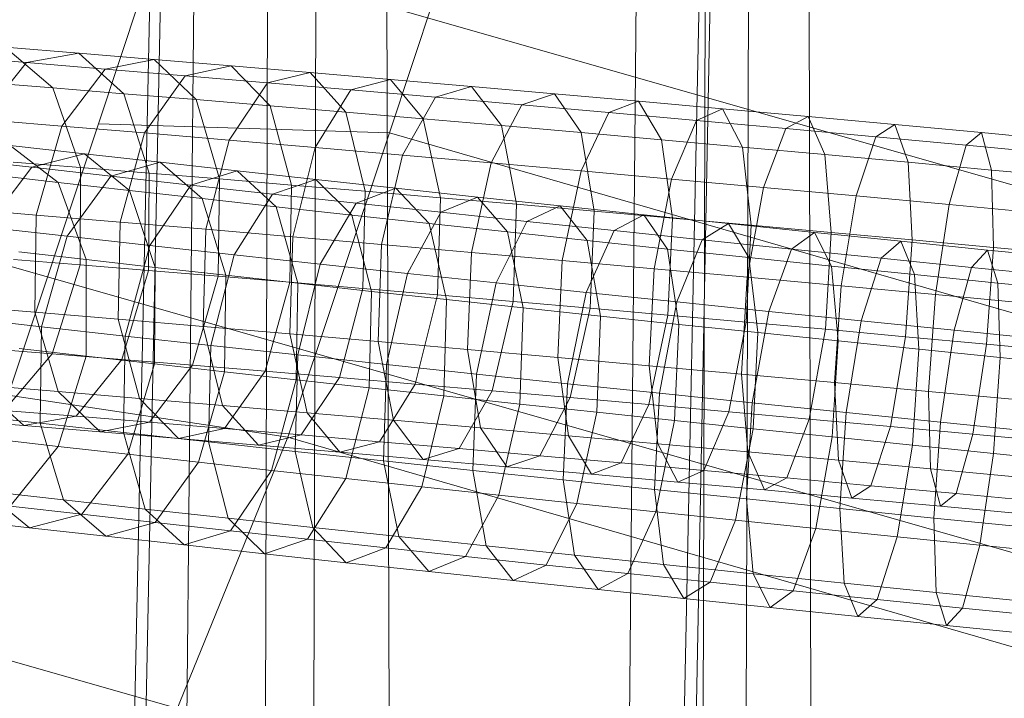
# Model space of a CAD drawing. Units: millimetres. Extents: x 780 to 17930, y -1068 to 12073.
# Drawn here: x 5835 to 5884, y 9205 to 9239 of the extents above; entities that cross this region are included whole.
import ezdxf

# ---------------------------------------------------------------- set-up
doc = ezdxf.new("R2010")
doc.units = ezdxf.units.MM
doc.linetypes.add('K5LT32784', pattern=[0])
doc.linetypes.add('K5LT32786', pattern=[0])
doc.layers.get('0').update_dxf_attribs({"true_color": 0x5890e1})

# ---------------------------------------------------------------- blocks, each defined once
blk = doc.blocks.new('U12')
at = {"color": 34, "linetype": 'K5LT32784', "lineweight": 18, "true_color": 0xb1581b}
for p, q in [((5840.534, 6343.585), (5851.041, 9809.871)), ((5862.11, 6342.234), (5851.041, 9809.871)), ((5862.11, 6342.234), (5872.616, 9808.52)), ((5880.544, 6340.163), (5872.616, 9808.52)), ((5838.057, 6319.526), (5870.395, 9786.948)), ((5859.889, 6320.663), (5870.395, 9786.948)), ((5814.722, 6319.217), (5848.562, 9785.812)), ((5838.057, 6319.526), (5848.562, 9785.812))]:
    blk.add_line(p, q, dxfattribs=at)
blk = doc.blocks.new('U13')
at = {"color": 34, "linetype": 'K5LT32784', "lineweight": 18, "true_color": 0xb1581b}
for p, q in [((5842.894, 9325.585), (5837.37, 9070.165)), ((5870.179, 9323.178), (5864.669, 9059.928)), ((5843.222, 9321.379), (5838.256, 9076.78)), ((5870.528, 9318.488), (5865.623, 9067.318))]:
    blk.add_line(p, q, dxfattribs=at)
blk = doc.blocks.new('U18')
at = {"color": 36, "linetype": 'K5LT32786', "lineweight": 18, "true_color": 0x873b08}
for p, q in [((5831.056, 9236.775), (5834.883, 9236.466)), ((5836.195, 9235.202), (5833.813, 9237.232)), ((5833.813, 9237.232), (5837.49, 9236.936)), ((5837.49, 9236.936), (5834.883, 9236.466)), ((5839.729, 9234.916), (5837.49, 9236.936)), ((5837.49, 9236.936), (5841.246, 9236.627)), ((5834.883, 9236.466), (5832.607, 9233.635)), ((5834.883, 9236.466), (5838.794, 9236.145)), ((5841.246, 9236.627), (5838.794, 9236.145)), ((5843.337, 9234.62), (5841.246, 9236.627)), ((5841.246, 9236.627), (5845.093, 9236.306)), ((5845.093, 9236.306), (5842.8, 9235.811)), ((5847.034, 9234.312), (5845.093, 9236.306)), ((5845.093, 9236.306), (5849.026, 9235.973)), ((5838.794, 9236.145), (5836.639, 9233.304)), ((5838.794, 9236.145), (5842.8, 9235.811)), ((5842.8, 9235.811), (5840.769, 9232.959)), ((5842.8, 9235.811), (5846.893, 9235.465)), ((5849.026, 9235.973), (5846.893, 9235.465)), ((5850.814, 9233.992), (5849.026, 9235.973)), ((5849.026, 9235.973), (5853.034, 9235.629)), ((5832.744, 9235.476), (5836.195, 9235.202)), ((5846.893, 9235.465), (5844.986, 9232.603)), ((5846.893, 9235.465), (5851.062, 9235.106)), ((5853.034, 9235.629), (5851.062, 9235.106)), ((5854.667, 9233.661), (5853.034, 9235.629)), ((5853.034, 9235.629), (5857.084, 9235.277)), ((5837.563, 9231.229), (5836.195, 9235.202)), ((5836.195, 9235.202), (5839.729, 9234.916)), ((5841, 9230.951), (5839.729, 9234.916)), ((5839.729, 9234.916), (5843.337, 9234.62)), ((5851.062, 9235.106), (5849.281, 9232.232)), ((5851.062, 9235.106), (5855.278, 9234.74)), ((5857.084, 9235.277), (5855.278, 9234.74)), ((5858.566, 9233.323), (5857.084, 9235.277)), ((5857.084, 9235.277), (5861.22, 9234.913)), ((5861.22, 9234.913), (5859.58, 9234.361)), ((5862.541, 9232.973), (5861.22, 9234.913)), ((5861.22, 9234.913), (5865.403, 9234.541)), ((5844.508, 9230.663), (5843.337, 9234.62)), ((5843.337, 9234.62), (5847.034, 9234.312)), ((5848.103, 9230.363), (5847.034, 9234.312)), ((5847.034, 9234.312), (5850.814, 9233.992)), ((5855.278, 9234.74), (5853.631, 9231.855)), ((5855.278, 9234.74), (5859.58, 9234.361)), ((5859.58, 9234.361), (5858.061, 9231.466)), ((5859.58, 9234.361), (5863.933, 9233.975)), ((5865.403, 9234.541), (5863.933, 9233.975)), ((5866.562, 9232.616), (5865.403, 9234.541)), ((5865.403, 9234.541), (5869.602, 9234.163)), ((5851.777, 9230.053), (5850.814, 9233.992)), ((5850.814, 9233.992), (5854.667, 9233.661)), ((5863.933, 9233.975), (5862.543, 9231.067)), ((5863.933, 9233.975), (5868.305, 9233.581)), ((5869.602, 9234.163), (5868.305, 9233.581)), ((5870.6, 9232.252), (5869.602, 9234.163)), ((5869.602, 9234.163), (5873.876, 9233.774)), ((5832.607, 9233.635), (5836.639, 9233.304)), ((5855.524, 9229.731), (5854.667, 9233.661)), ((5854.667, 9233.661), (5858.566, 9233.323)), ((5868.305, 9233.581), (5867.055, 9230.661)), ((5868.305, 9233.581), (5872.752, 9233.177)), ((5873.876, 9233.774), (5872.752, 9233.177)), ((5874.706, 9231.879), (5873.876, 9233.774)), ((5873.876, 9233.774), (5878.194, 9233.377)), ((5878.194, 9233.377), (5877.245, 9232.764)), ((5878.857, 9231.496), (5878.194, 9233.377)), ((5878.194, 9233.377), (5882.524, 9232.975)), ((5836.639, 9233.304), (5835.358, 9228.865)), ((5836.639, 9233.304), (5840.769, 9232.959)), ((5840.769, 9232.959), (5839.543, 9228.516)), ((5840.769, 9232.959), (5844.986, 9232.603)), ((5859.325, 9229.401), (5858.566, 9233.323)), ((5858.566, 9233.323), (5862.541, 9232.973)), ((5863.189, 9229.061), (5862.541, 9232.973)), ((5862.541, 9232.973), (5866.562, 9232.616)), ((5872.752, 9233.177), (5871.637, 9230.244)), ((5872.752, 9233.177), (5877.245, 9232.764)), ((5882.524, 9232.975), (5881.75, 9232.345)), ((5883.023, 9231.108), (5882.524, 9232.975)), ((5882.524, 9232.975), (5886.906, 9232.562)), ((5844.986, 9232.603), (5843.816, 9228.154)), ((5844.986, 9232.603), (5849.281, 9232.232)), ((5867.097, 9228.714), (5866.562, 9232.616)), ((5866.562, 9232.616), (5870.6, 9232.252)), ((5877.245, 9232.764), (5876.262, 9229.818)), ((5877.245, 9232.764), (5881.75, 9232.345)), ((5881.75, 9232.345), (5880.908, 9229.387)), ((5881.75, 9232.345), (5886.306, 9231.916)), ((5836.465, 9230.496), (5834.07, 9232.338)), ((5837.766, 9231.918), (5834.07, 9232.338)), ((5837.766, 9231.918), (5835.148, 9231.247)), ((5840.017, 9230.092), (5837.766, 9231.918)), ((5841.541, 9231.494), (5837.766, 9231.918)), ((5849.281, 9232.232), (5848.167, 9227.78)), ((5849.281, 9232.232), (5853.631, 9231.855)), ((5853.631, 9231.855), (5852.584, 9227.396)), ((5853.631, 9231.855), (5858.061, 9231.466)), ((5871.031, 9228.359), (5870.6, 9232.252)), ((5870.6, 9232.252), (5874.706, 9231.879)), ((5875.021, 9227.996), (5874.706, 9231.879)), ((5874.706, 9231.879), (5878.857, 9231.496)), ((5835.148, 9231.247), (5831.304, 9231.684)), ((5834.208, 9231.495), (5837.563, 9231.229)), ((5841.541, 9231.494), (5839.076, 9230.806)), ((5843.644, 9229.685), (5841.541, 9231.494)), ((5845.381, 9231.068), (5841.541, 9231.494)), ((5858.061, 9231.466), (5857.069, 9227.002)), ((5858.061, 9231.466), (5862.543, 9231.067)), ((5879.055, 9227.625), (5878.857, 9231.496)), ((5878.857, 9231.496), (5883.023, 9231.108)), ((5835.148, 9231.247), (5832.864, 9228.258)), ((5836.465, 9230.496), (5833.016, 9230.893)), ((5839.076, 9230.806), (5835.148, 9231.247)), ((5837.552, 9226.377), (5837.563, 9231.229)), ((5837.563, 9231.229), (5841, 9230.951)), ((5840.963, 9226.102), (5841, 9230.951)), ((5841, 9230.951), (5844.508, 9230.663)), ((5845.381, 9231.068), (5843.073, 9230.362)), ((5847.336, 9229.275), (5845.381, 9231.068)), ((5849.305, 9230.637), (5845.381, 9231.068)), ((5862.543, 9231.067), (5861.607, 9226.599)), ((5862.543, 9231.067), (5867.055, 9230.661)), ((5883.114, 9227.247), (5883.023, 9231.108)), ((5883.023, 9231.108), (5887.236, 9230.713)), ((5837.848, 9226.649), (5836.465, 9230.496)), ((5840.017, 9230.092), (5836.465, 9230.496)), ((5839.076, 9230.806), (5836.908, 9227.804)), ((5843.073, 9230.362), (5839.076, 9230.806)), ((5844.445, 9225.815), (5844.508, 9230.663)), ((5844.508, 9230.663), (5848.103, 9230.363)), ((5849.305, 9230.637), (5847.157, 9229.913)), ((5851.11, 9228.859), (5849.305, 9230.637)), ((5853.305, 9230.201), (5849.305, 9230.637)), ((5867.055, 9230.661), (5866.189, 9226.186)), ((5867.055, 9230.661), (5871.637, 9230.244)), ((5841.297, 9226.258), (5840.017, 9230.092)), ((5843.644, 9229.685), (5840.017, 9230.092)), ((5843.073, 9230.362), (5841.031, 9227.346)), ((5847.157, 9229.913), (5843.073, 9230.362)), ((5847.157, 9229.913), (5845.241, 9226.883)), ((5851.318, 9229.461), (5847.157, 9229.913)), ((5848.012, 9225.518), (5848.103, 9230.363)), ((5848.103, 9230.363), (5851.777, 9230.053)), ((5853.305, 9230.201), (5851.318, 9229.461)), ((5851.659, 9225.21), (5851.777, 9230.053)), ((5851.777, 9230.053), (5855.524, 9229.731)), ((5854.958, 9228.441), (5853.305, 9230.201)), ((5857.373, 9229.764), (5853.305, 9230.201)), ((5871.637, 9230.244), (5870.828, 9225.764)), ((5871.637, 9230.244), (5876.262, 9229.818)), ((5844.819, 9225.861), (5843.644, 9229.685)), ((5847.336, 9229.275), (5843.644, 9229.685)), ((5851.318, 9229.461), (5849.53, 9226.417)), ((5855.549, 9229.006), (5851.318, 9229.461)), ((5855.376, 9224.891), (5855.524, 9229.731)), ((5855.524, 9229.731), (5859.325, 9229.401)), ((5857.373, 9229.764), (5855.549, 9229.006)), ((5858.872, 9228.02), (5857.373, 9229.764)), ((5861.5, 9229.324), (5857.373, 9229.764)), ((5859.159, 9224.562), (5859.325, 9229.401)), ((5859.325, 9229.401), (5863.189, 9229.061)), ((5876.262, 9229.818), (5875.51, 9225.334)), ((5876.262, 9229.818), (5880.908, 9229.387)), ((5831.272, 9229.201), (5835.358, 9228.865)), ((5848.414, 9225.463), (5847.336, 9229.275)), ((5851.11, 9228.859), (5847.336, 9229.275)), ((5855.549, 9229.006), (5853.891, 9225.948)), ((5859.843, 9228.549), (5855.549, 9229.006)), ((5861.5, 9229.324), (5859.843, 9228.549)), ((5862.842, 9227.597), (5861.5, 9229.324)), ((5865.679, 9228.884), (5861.5, 9229.324)), ((5862.991, 9224.225), (5863.189, 9229.061)), ((5863.189, 9229.061), (5867.097, 9228.714)), ((5880.908, 9229.387), (5880.224, 9224.896)), ((5880.908, 9229.387), (5885.597, 9228.946)), ((5835.358, 9228.865), (5835.294, 9224.018)), ((5835.358, 9228.865), (5839.543, 9228.516)), ((5839.543, 9228.516), (5839.453, 9223.67)), ((5839.543, 9228.516), (5843.816, 9228.154)), ((5852.089, 9225.059), (5851.11, 9228.859)), ((5854.958, 9228.441), (5851.11, 9228.859)), ((5855.836, 9224.651), (5854.958, 9228.441)), ((5858.872, 9228.02), (5854.958, 9228.441)), ((5859.843, 9228.549), (5858.314, 9225.479)), ((5864.19, 9228.091), (5859.843, 9228.549)), ((5865.679, 9228.884), (5864.19, 9228.091)), ((5866.861, 9227.172), (5865.679, 9228.884)), ((5869.898, 9228.442), (5865.679, 9228.884)), ((5866.866, 9223.881), (5867.097, 9228.714)), ((5867.097, 9228.714), (5871.031, 9228.359)), ((5869.898, 9228.442), (5868.582, 9227.633)), ((5870.917, 9226.748), (5869.898, 9228.442)), ((5874.186, 9227.999), (5869.898, 9228.442)), ((5836.908, 9227.804), (5832.864, 9228.258)), ((5843.816, 9228.154), (5843.697, 9223.311)), ((5843.816, 9228.154), (5848.167, 9227.78)), ((5859.646, 9224.24), (5858.872, 9228.02)), ((5862.842, 9227.597), (5858.872, 9228.02)), ((5864.19, 9228.091), (5862.794, 9225.006)), ((5868.582, 9227.633), (5864.19, 9228.091)), ((5870.779, 9223.528), (5871.031, 9228.359)), ((5871.031, 9228.359), (5875.021, 9227.996)), ((5874.186, 9227.999), (5873.041, 9227.171)), ((5875.036, 9226.321), (5874.186, 9227.999)), ((5878.492, 9227.558), (5874.186, 9227.999)), ((5874.735, 9223.168), (5875.021, 9227.996)), ((5875.021, 9227.996), (5879.055, 9227.625)), ((5836.908, 9227.804), (5835.618, 9223.292)), ((5841.031, 9227.346), (5836.908, 9227.804)), ((5848.167, 9227.78), (5848.019, 9222.939)), ((5848.167, 9227.78), (5852.584, 9227.396)), ((5863.51, 9223.828), (5862.842, 9227.597)), ((5866.861, 9227.172), (5862.842, 9227.597)), ((5868.582, 9227.633), (5867.32, 9224.534)), ((5873.041, 9227.171), (5868.582, 9227.633)), ((5878.492, 9227.558), (5877.521, 9226.712)), ((5879.177, 9225.896), (5878.492, 9227.558)), ((5882.81, 9227.119), (5878.492, 9227.558)), ((5878.735, 9222.8), (5879.055, 9227.625)), ((5879.055, 9227.625), (5883.114, 9227.247)), ((5837.848, 9226.649), (5834.488, 9227.036)), ((5841.031, 9227.346), (5839.801, 9222.828)), ((5845.241, 9226.883), (5841.031, 9227.346)), ((5852.584, 9227.396), (5852.418, 9222.559)), ((5852.584, 9227.396), (5857.069, 9227.002)), ((5857.069, 9227.002), (5856.871, 9222.166)), ((5857.069, 9227.002), (5861.607, 9226.599)), ((5867.42, 9223.415), (5866.861, 9227.172)), ((5870.917, 9226.748), (5866.861, 9227.172)), ((5873.041, 9227.171), (5871.906, 9224.061)), ((5877.521, 9226.712), (5873.041, 9227.171)), ((5882.81, 9227.119), (5882.014, 9226.256)), ((5882.772, 9222.425), (5883.114, 9227.247)), ((5883.333, 9225.475), (5882.81, 9227.119)), ((5887.181, 9226.68), (5882.81, 9227.119)), ((5883.114, 9227.247), (5887.208, 9226.862)), ((5834.222, 9226.641), (5837.552, 9226.377)), ((5837.847, 9221.831), (5837.848, 9226.649)), ((5841.297, 9226.258), (5837.848, 9226.649)), ((5845.241, 9226.883), (5844.071, 9222.358)), ((5849.53, 9226.417), (5845.241, 9226.883)), ((5861.607, 9226.599), (5861.376, 9221.766)), ((5861.607, 9226.599), (5866.189, 9226.186)), ((5871.365, 9223.002), (5870.917, 9226.748)), ((5875.036, 9226.321), (5870.917, 9226.748)), ((5877.521, 9226.712), (5876.522, 9223.587)), ((5882.014, 9226.256), (5877.521, 9226.712)), ((5837.552, 9226.377), (5836.165, 9221.947)), ((5837.552, 9226.377), (5840.963, 9226.102)), ((5840.963, 9226.102), (5839.627, 9221.667)), ((5840.963, 9226.102), (5844.445, 9225.815)), ((5841.264, 9221.442), (5841.297, 9226.258)), ((5844.819, 9225.861), (5841.297, 9226.258)), ((5849.53, 9226.417), (5848.42, 9221.887)), ((5853.891, 9225.948), (5849.53, 9226.417)), ((5866.189, 9226.186), (5865.938, 9221.355)), ((5866.189, 9226.186), (5870.828, 9225.764)), ((5875.361, 9222.588), (5875.036, 9226.321)), ((5879.177, 9225.896), (5875.036, 9226.321)), ((5882.014, 9226.256), (5881.16, 9223.117)), ((5886.56, 9225.799), (5882.014, 9226.256)), ((5844.445, 9225.815), (5843.164, 9221.376)), ((5844.445, 9225.815), (5848.012, 9225.518)), ((5844.753, 9221.051), (5844.819, 9225.861)), ((5848.414, 9225.463), (5844.819, 9225.861)), ((5848.012, 9225.518), (5846.787, 9221.074)), ((5848.012, 9225.518), (5851.659, 9225.21)), ((5853.891, 9225.948), (5852.841, 9221.41)), ((5858.314, 9225.479), (5853.891, 9225.948)), ((5858.314, 9225.479), (5857.325, 9220.935)), ((5862.794, 9225.006), (5858.314, 9225.479)), ((5870.828, 9225.764), (5870.542, 9220.937)), ((5870.828, 9225.764), (5875.51, 9225.334)), ((5879.391, 9222.176), (5879.177, 9225.896)), ((5883.333, 9225.475), (5879.177, 9225.896)), ((5883.444, 9221.764), (5883.333, 9225.475)), ((5887.538, 9225.052), (5883.333, 9225.475)), ((5848.326, 9220.654), (5848.414, 9225.463)), ((5852.089, 9225.059), (5848.414, 9225.463)), ((5851.659, 9225.21), (5850.489, 9220.762)), ((5851.659, 9225.21), (5855.376, 9224.891)), ((5851.979, 9220.252), (5852.089, 9225.059)), ((5855.836, 9224.651), (5852.089, 9225.059)), ((5862.794, 9225.006), (5861.864, 9220.457)), ((5867.32, 9224.534), (5862.794, 9225.006)), ((5875.51, 9225.334), (5875.19, 9220.509)), ((5875.51, 9225.334), (5880.224, 9224.896)), ((5855.376, 9224.891), (5854.262, 9220.438)), ((5855.376, 9224.891), (5859.159, 9224.562)), ((5855.702, 9219.848), (5855.836, 9224.651)), ((5859.646, 9224.24), (5855.836, 9224.651)), ((5859.159, 9224.562), (5858.113, 9220.104)), ((5859.159, 9224.562), (5862.991, 9224.225)), ((5867.32, 9224.534), (5866.451, 9219.979)), ((5871.906, 9224.061), (5867.32, 9224.534)), ((5880.224, 9224.896), (5879.882, 9220.072)), ((5880.224, 9224.896), (5884.968, 9224.449)), ((5831.235, 9224.351), (5835.294, 9224.018)), ((5835.294, 9224.018), (5836.465, 9220.061)), ((5835.294, 9224.018), (5839.453, 9223.67)), ((5859.486, 9219.439), (5859.646, 9224.24)), ((5863.51, 9223.828), (5859.646, 9224.24)), ((5862.991, 9224.225), (5861.999, 9219.762)), ((5862.991, 9224.225), (5866.866, 9223.881)), ((5871.906, 9224.061), (5871.086, 9219.499)), ((5876.522, 9223.587), (5871.906, 9224.061)), ((5835.618, 9223.292), (5831.527, 9223.752)), ((5839.453, 9223.67), (5840.521, 9219.722)), ((5839.453, 9223.67), (5843.697, 9223.311)), ((5863.324, 9219.029), (5863.51, 9223.828)), ((5867.42, 9223.415), (5863.51, 9223.828)), ((5866.866, 9223.881), (5865.93, 9219.412)), ((5866.866, 9223.881), (5870.779, 9223.528)), ((5870.779, 9223.528), (5869.913, 9219.053)), ((5870.779, 9223.528), (5874.735, 9223.168)), ((5876.522, 9223.587), (5875.764, 9219.02)), ((5881.16, 9223.117), (5876.522, 9223.587)), ((5835.618, 9223.292), (5835.552, 9218.48)), ((5839.801, 9222.828), (5835.618, 9223.292)), ((5843.697, 9223.311), (5844.661, 9219.371)), ((5843.697, 9223.311), (5848.019, 9222.939)), ((5867.206, 9218.619), (5867.42, 9223.415)), ((5871.365, 9223.002), (5867.42, 9223.415)), ((5874.735, 9223.168), (5873.927, 9218.688)), ((5874.735, 9223.168), (5878.735, 9222.8)), ((5881.16, 9223.117), (5880.476, 9218.542)), ((5885.841, 9222.646), (5881.16, 9223.117)), ((5839.801, 9222.828), (5839.713, 9218.019)), ((5844.071, 9222.358), (5839.801, 9222.828)), ((5848.019, 9222.939), (5848.876, 9219.01)), ((5848.019, 9222.939), (5852.418, 9222.559)), ((5852.418, 9222.559), (5853.178, 9218.636)), ((5852.418, 9222.559), (5856.871, 9222.166)), ((5871.122, 9218.209), (5871.365, 9223.002)), ((5875.361, 9222.588), (5871.365, 9223.002)), ((5875.076, 9217.8), (5875.361, 9222.588)), ((5879.391, 9222.176), (5875.361, 9222.588)), ((5878.735, 9222.8), (5877.983, 9218.314)), ((5878.735, 9222.8), (5882.772, 9222.425)), ((5832.782, 9222.215), (5836.165, 9221.947)), ((5837.847, 9221.831), (5834.507, 9222.215)), ((5844.071, 9222.358), (5843.961, 9217.552)), ((5848.42, 9221.887), (5844.071, 9222.358)), ((5856.871, 9222.166), (5857.519, 9218.254)), ((5856.871, 9222.166), (5861.376, 9221.766)), ((5879.077, 9217.39), (5879.391, 9222.176)), ((5883.444, 9221.764), (5879.391, 9222.176)), ((5882.772, 9222.425), (5882.088, 9217.933)), ((5882.772, 9222.425), (5886.829, 9222.043)), ((5833.771, 9219.125), (5836.165, 9221.947)), ((5836.165, 9221.947), (5839.627, 9221.667)), ((5837.847, 9221.831), (5836.464, 9217.33)), ((5837.352, 9218.836), (5839.627, 9221.667)), ((5841.264, 9221.442), (5837.847, 9221.831)), ((5839.627, 9221.667), (5843.164, 9221.376)), ((5848.42, 9221.887), (5848.287, 9217.082)), ((5852.841, 9221.41), (5848.42, 9221.887)), ((5861.376, 9221.766), (5861.912, 9217.863)), ((5861.376, 9221.766), (5865.938, 9221.355)), ((5883.113, 9216.979), (5883.444, 9221.764)), ((5887.535, 9221.352), (5883.444, 9221.764)), ((5841.264, 9221.442), (5839.927, 9216.937)), ((5841.009, 9218.535), (5843.164, 9221.376)), ((5844.753, 9221.051), (5841.264, 9221.442)), ((5843.164, 9221.376), (5846.787, 9221.074)), ((5844.753, 9221.051), (5843.463, 9216.539)), ((5848.326, 9220.654), (5844.753, 9221.051)), ((5844.756, 9218.224), (5846.787, 9221.074)), ((5846.787, 9221.074), (5850.489, 9220.762)), ((5852.841, 9221.41), (5852.682, 9216.609)), ((5857.325, 9220.935), (5852.841, 9221.41)), ((5865.938, 9221.355), (5866.368, 9217.463)), ((5865.938, 9221.355), (5870.542, 9220.937)), ((5848.326, 9220.654), (5847.096, 9216.136)), ((5851.979, 9220.252), (5848.326, 9220.654)), ((5848.582, 9217.899), (5850.489, 9220.762)), ((5850.489, 9220.762), (5854.262, 9220.438)), ((5857.325, 9220.935), (5857.14, 9216.136)), ((5861.864, 9220.457), (5857.325, 9220.935)), ((5870.542, 9220.937), (5870.857, 9217.054)), ((5870.542, 9220.937), (5875.19, 9220.509)), ((5832.506, 9220.386), (5834.745, 9218.367)), ((5832.506, 9220.386), (5836.465, 9220.061)), ((5851.979, 9220.252), (5850.809, 9215.728)), ((5855.702, 9219.848), (5851.979, 9220.252)), ((5852.48, 9217.564), (5854.262, 9220.438)), ((5854.262, 9220.438), (5858.113, 9220.104)), ((5856.465, 9217.219), (5858.113, 9220.104)), ((5858.113, 9220.104), (5861.999, 9219.762)), ((5861.864, 9220.457), (5861.65, 9215.66)), ((5866.451, 9219.979), (5861.864, 9220.457)), ((5875.19, 9220.509), (5875.388, 9216.637)), ((5875.19, 9220.509), (5879.882, 9220.072)), ((5879.882, 9220.072), (5879.973, 9216.211)), ((5879.882, 9220.072), (5884.589, 9219.631)), ((5836.465, 9220.061), (5838.557, 9218.054)), ((5836.465, 9220.061), (5840.521, 9219.722)), ((5840.521, 9219.722), (5842.462, 9217.729)), ((5840.521, 9219.722), (5844.661, 9219.371)), ((5855.702, 9219.848), (5854.592, 9215.316)), ((5859.486, 9219.439), (5855.702, 9219.848)), ((5860.479, 9216.865), (5861.999, 9219.762)), ((5861.999, 9219.762), (5865.93, 9219.412)), ((5866.451, 9219.979), (5866.208, 9215.186)), ((5871.086, 9219.499), (5866.451, 9219.979)), ((5833.771, 9219.125), (5837.352, 9218.836)), ((5844.661, 9219.371), (5846.449, 9217.391)), ((5844.661, 9219.371), (5848.876, 9219.01)), ((5859.486, 9219.439), (5858.437, 9214.901)), ((5863.324, 9219.029), (5859.486, 9219.439)), ((5864.541, 9216.505), (5865.93, 9219.412)), ((5865.93, 9219.412), (5869.913, 9219.053)), ((5871.086, 9219.499), (5870.802, 9214.711)), ((5875.764, 9219.02), (5871.086, 9219.499)), ((5831.015, 9218.668), (5834.745, 9218.367)), ((5835.552, 9218.48), (5831.494, 9218.937)), ((5834.745, 9218.367), (5837.352, 9218.836)), ((5837.352, 9218.836), (5841.009, 9218.535)), ((5848.876, 9219.01), (5850.509, 9217.042)), ((5848.876, 9219.01), (5853.178, 9218.636)), ((5853.178, 9218.636), (5854.659, 9216.682)), ((5853.178, 9218.636), (5857.519, 9218.254)), ((5863.324, 9219.029), (5862.334, 9214.486)), ((5867.206, 9218.619), (5863.324, 9219.029)), ((5867.206, 9218.619), (5866.276, 9214.069)), ((5871.122, 9218.209), (5867.206, 9218.619)), ((5868.664, 9216.133), (5869.913, 9219.053)), ((5869.913, 9219.053), (5873.927, 9218.688)), ((5872.811, 9215.756), (5873.927, 9218.688)), ((5873.927, 9218.688), (5877.983, 9218.314)), ((5875.764, 9219.02), (5875.45, 9214.234)), ((5880.476, 9218.542), (5875.764, 9219.02)), ((5834.745, 9218.367), (5838.557, 9218.054)), ((5839.713, 9218.019), (5835.552, 9218.48)), ((5835.552, 9218.48), (5836.728, 9214.658)), ((5838.557, 9218.054), (5841.009, 9218.535)), ((5841.009, 9218.535), (5844.756, 9218.224)), ((5842.462, 9217.729), (5844.756, 9218.224)), ((5844.756, 9218.224), (5848.582, 9217.899)), ((5857.519, 9218.254), (5858.84, 9216.313)), ((5857.519, 9218.254), (5861.912, 9217.863)), ((5871.122, 9218.209), (5870.253, 9213.653)), ((5875.076, 9217.8), (5871.122, 9218.209)), ((5877.001, 9215.37), (5877.983, 9218.314)), ((5877.983, 9218.314), (5882.088, 9217.933)), ((5880.476, 9218.542), (5880.145, 9213.758)), ((5885.216, 9218.066), (5880.476, 9218.542)), ((5836.464, 9217.33), (5833.067, 9217.721)), ((5838.557, 9218.054), (5842.462, 9217.729)), ((5843.961, 9217.552), (5839.713, 9218.019)), ((5839.713, 9218.019), (5840.792, 9214.207)), ((5842.462, 9217.729), (5846.449, 9217.391)), ((5846.449, 9217.391), (5848.582, 9217.899)), ((5848.582, 9217.899), (5852.48, 9217.564)), ((5861.912, 9217.863), (5863.07, 9215.938)), ((5861.912, 9217.863), (5866.368, 9217.463)), ((5875.076, 9217.8), (5874.257, 9213.238)), ((5879.077, 9217.39), (5875.076, 9217.8)), ((5881.247, 9214.975), (5882.088, 9217.933)), ((5882.088, 9217.933), (5886.201, 9217.547)), ((5834.068, 9214.354), (5836.464, 9217.33)), ((5839.927, 9216.937), (5836.464, 9217.33)), ((5848.287, 9217.082), (5843.961, 9217.552)), ((5843.961, 9217.552), (5844.939, 9213.75)), ((5846.449, 9217.391), (5850.509, 9217.042)), ((5850.509, 9217.042), (5852.48, 9217.564)), ((5852.48, 9217.564), (5856.465, 9217.219)), ((5854.659, 9216.682), (5856.465, 9217.219)), ((5856.465, 9217.219), (5860.479, 9216.865)), ((5866.368, 9217.463), (5867.366, 9215.551)), ((5866.368, 9217.463), (5870.857, 9217.054)), ((5879.077, 9217.39), (5878.319, 9212.822)), ((5883.113, 9216.979), (5879.077, 9217.39)), ((5837.643, 9213.947), (5839.927, 9216.937)), ((5843.463, 9216.539), (5839.927, 9216.937)), ((5852.682, 9216.609), (5848.287, 9217.082)), ((5848.287, 9217.082), (5849.164, 9213.292)), ((5850.509, 9217.042), (5854.659, 9216.682)), ((5854.659, 9216.682), (5858.84, 9216.313)), ((5858.84, 9216.313), (5860.479, 9216.865)), ((5860.479, 9216.865), (5864.541, 9216.505)), ((5870.857, 9217.054), (5871.688, 9215.158)), ((5870.857, 9217.054), (5875.388, 9216.637)), ((5875.388, 9216.637), (5876.051, 9214.756)), ((5875.388, 9216.637), (5879.973, 9216.211)), ((5883.113, 9216.979), (5882.429, 9212.404)), ((5887.172, 9216.57), (5883.113, 9216.979)), ((5841.295, 9213.537), (5843.463, 9216.539)), ((5847.096, 9216.136), (5843.463, 9216.539)), ((5845.054, 9213.119), (5847.096, 9216.136)), ((5850.809, 9215.728), (5847.096, 9216.136)), ((5857.14, 9216.136), (5852.682, 9216.609)), ((5852.682, 9216.609), (5853.456, 9212.83)), ((5861.65, 9215.66), (5857.14, 9216.136)), ((5857.14, 9216.136), (5857.807, 9212.367)), ((5858.84, 9216.313), (5863.07, 9215.938)), ((5863.07, 9215.938), (5864.541, 9216.505)), ((5864.541, 9216.505), (5868.664, 9216.133)), ((5867.366, 9215.551), (5868.664, 9216.133)), ((5868.664, 9216.133), (5872.811, 9215.756)), ((5879.973, 9216.211), (5880.472, 9214.346)), ((5879.973, 9216.211), (5884.562, 9215.779)), ((5848.893, 9212.697), (5850.809, 9215.728)), ((5854.592, 9215.316), (5850.809, 9215.728)), ((5866.208, 9215.186), (5861.65, 9215.66)), ((5861.65, 9215.66), (5862.209, 9211.903)), ((5863.07, 9215.938), (5867.366, 9215.551)), ((5871.688, 9215.158), (5872.811, 9215.756)), ((5872.811, 9215.756), (5877.001, 9215.37)), ((5852.805, 9212.272), (5854.592, 9215.316)), ((5858.437, 9214.901), (5854.592, 9215.316)), ((5870.802, 9214.711), (5866.208, 9215.186)), ((5866.208, 9215.186), (5866.656, 9211.439)), ((5867.366, 9215.551), (5871.688, 9215.158)), ((5871.688, 9215.158), (5876.051, 9214.756)), ((5876.051, 9214.756), (5877.001, 9215.37)), ((5877.001, 9215.37), (5881.247, 9214.975)), ((5836.728, 9214.658), (5832.774, 9215.103)), ((5832.774, 9215.103), (5835.025, 9213.275)), ((5856.779, 9211.844), (5858.437, 9214.901)), ((5862.334, 9214.486), (5858.437, 9214.901)), ((5875.45, 9214.234), (5870.802, 9214.711)), ((5870.802, 9214.711), (5871.127, 9210.977)), ((5876.051, 9214.756), (5880.472, 9214.346)), ((5880.472, 9214.346), (5881.247, 9214.975)), ((5881.247, 9214.975), (5885.492, 9214.576)), ((5837.643, 9213.947), (5834.068, 9214.354)), ((5840.792, 9214.207), (5836.728, 9214.658)), ((5836.728, 9214.658), (5838.83, 9212.849)), ((5844.939, 9213.75), (5840.792, 9214.207)), ((5840.792, 9214.207), (5842.746, 9212.414)), ((5860.807, 9211.415), (5862.334, 9214.486)), ((5866.276, 9214.069), (5862.334, 9214.486)), ((5880.145, 9213.758), (5875.45, 9214.234)), ((5875.45, 9214.234), (5875.664, 9210.512)), ((5880.472, 9214.346), (5884.892, 9213.93)), ((5835.025, 9213.275), (5831.302, 9213.699)), ((5835.025, 9213.275), (5837.643, 9213.947)), ((5841.295, 9213.537), (5837.643, 9213.947)), ((5849.164, 9213.292), (5844.939, 9213.75)), ((5844.939, 9213.75), (5846.745, 9211.974)), ((5864.88, 9210.985), (5866.276, 9214.069)), ((5870.253, 9213.653), (5866.276, 9214.069)), ((5884.854, 9213.285), (5880.145, 9213.758)), ((5880.145, 9213.758), (5880.256, 9210.047)), ((5838.83, 9212.849), (5835.025, 9213.275)), ((5838.83, 9212.849), (5841.295, 9213.537)), ((5845.054, 9213.119), (5841.295, 9213.537)), ((5853.456, 9212.83), (5849.164, 9213.292)), ((5849.164, 9213.292), (5850.818, 9211.531)), ((5868.991, 9210.555), (5870.253, 9213.653)), ((5874.257, 9213.238), (5870.253, 9213.653)), ((5873.123, 9210.127), (5874.257, 9213.238)), ((5878.319, 9212.822), (5874.257, 9213.238)), ((5842.746, 9212.414), (5838.83, 9212.849)), ((5842.746, 9212.414), (5845.054, 9213.119)), ((5848.893, 9212.697), (5845.054, 9213.119)), ((5846.745, 9211.974), (5848.893, 9212.697)), ((5852.805, 9212.272), (5848.893, 9212.697)), ((5857.807, 9212.367), (5853.456, 9212.83)), ((5853.456, 9212.83), (5854.956, 9211.086)), ((5877.32, 9209.697), (5878.319, 9212.822)), ((5882.429, 9212.404), (5878.319, 9212.822)), ((5846.745, 9211.974), (5842.746, 9212.414)), ((5850.818, 9211.531), (5852.805, 9212.272)), ((5856.779, 9211.844), (5852.805, 9212.272)), ((5862.209, 9211.903), (5857.807, 9212.367)), ((5857.807, 9212.367), (5859.149, 9210.64)), ((5881.575, 9209.266), (5882.429, 9212.404)), ((5886.547, 9211.99), (5882.429, 9212.404)), ((5850.818, 9211.531), (5846.745, 9211.974)), ((5854.956, 9211.086), (5856.779, 9211.844)), ((5860.807, 9211.415), (5856.779, 9211.844)), ((5866.656, 9211.439), (5862.209, 9211.903)), ((5862.209, 9211.903), (5863.391, 9210.192)), ((5854.956, 9211.086), (5850.818, 9211.531)), ((5859.149, 9210.64), (5860.807, 9211.415)), ((5864.88, 9210.985), (5860.807, 9211.415)), ((5871.127, 9210.977), (5866.656, 9211.439)), ((5866.656, 9211.439), (5867.675, 9209.745)), ((5859.149, 9210.64), (5854.956, 9211.086)), ((5863.391, 9210.192), (5864.88, 9210.985)), ((5868.991, 9210.555), (5864.88, 9210.985)), ((5875.664, 9210.512), (5871.127, 9210.977)), ((5871.127, 9210.977), (5871.977, 9209.3)), ((5863.391, 9210.192), (5859.149, 9210.64)), ((5867.675, 9209.745), (5868.991, 9210.555)), ((5873.123, 9210.127), (5868.991, 9210.555)), ((5880.256, 9210.047), (5875.664, 9210.512)), ((5875.664, 9210.512), (5876.349, 9208.852)), ((5867.675, 9209.745), (5863.391, 9210.192)), ((5871.977, 9209.3), (5873.123, 9210.127)), ((5877.32, 9209.697), (5873.123, 9210.127)), ((5884.851, 9209.585), (5880.256, 9210.047)), ((5880.256, 9210.047), (5880.779, 9208.402)), ((5871.977, 9209.3), (5867.675, 9209.745)), ((5876.349, 9208.852), (5871.977, 9209.3)), ((5876.349, 9208.852), (5877.32, 9209.697)), ((5881.575, 9209.266), (5877.32, 9209.697)), ((5880.779, 9208.402), (5881.575, 9209.266)), ((5885.829, 9208.837), (5881.575, 9209.266)), ((5880.779, 9208.402), (5876.349, 9208.852)), ((5885.207, 9207.957), (5880.779, 9208.402))]:
    blk.add_line(p, q, dxfattribs=at)
blk = doc.blocks.new('U23')
at = {"color": 34, "linetype": 'K5LT32784', "lineweight": 18, "true_color": 0xb1581b}
for p, q in [((5852.986, 9232.961), (5859.249, 9251.813)), ((5838.464, 9233.409), (5843.406, 9248.316)), ((6987.035, 8915.094), (5830.202, 9245.76)), ((5833.97, 9219.892), (5838.464, 9233.409)), ((5838.464, 9233.409), (5852.986, 9232.961)), ((5847.909, 9217.782), (5852.986, 9232.961)), ((7037.792, 8890.969), (5852.986, 9232.961)), ((6976.751, 8899.91), (5821.493, 9229.902)), ((5833.97, 9219.892), (5847.909, 9217.782)), ((5841.348, 9201.678), (5847.909, 9217.782)), ((7035.09, 8874.726), (5847.909, 9217.782)), ((6967.538, 8882.871), (5812.556, 9212.798))]:
    blk.add_line(p, q, dxfattribs=at)

msp = doc.modelspace()

# ---------------------------------------------------------------- block references
for name in ['U12', 'U13', 'U23', 'U18']:
    msp.add_blockref(name, (0, 0))

doc.saveas('drawing.dxf')
